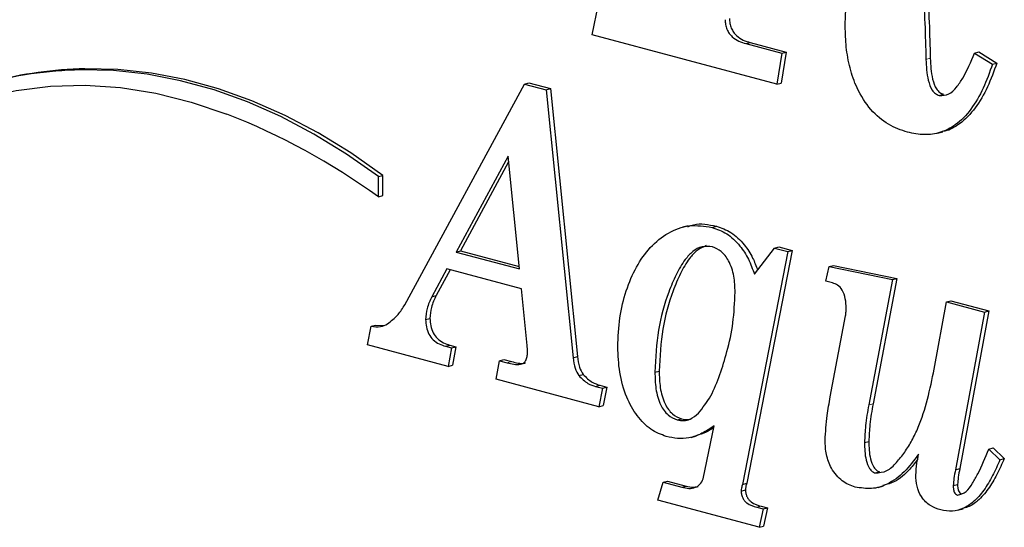
# Model space of a CAD drawing. Units: inches. Extents: x 0.2 to 17.3, y 0.1 to 10.6.
# Drawn here: x 8.7 to 8.8, y 9.3 to 9.3 of the extents above; entities that cross this region are included whole.
import ezdxf

# ---------------------------------------------------------------- set-up
doc = ezdxf.new("R2010")
doc.units = ezdxf.units.IN
doc.header["$MEASUREMENT"] = 0
doc.linetypes.add('PHANTOM', pattern=[0.49999999999999994, 0.25, -0.05, 0.05, -0.05, 0.05, -0.05])

msp = doc.modelspace()

# ---------------------------------------------------------------- linework, layer by layer
at = {"color": 7, "linetype": 'Continuous', "lineweight": 25}
for p, q in [((8.75975969152651, 9.346691711148074), (8.760714119519072, 9.351389999932305)), ((8.787994852973101, 9.339127199345297), (8.75975969152651, 9.346691711148074)), ((8.78327952420033, 9.345344478628357), (8.783942436807692, 9.345522080242292)), ((8.78327952420033, 9.345344478628357), (8.788801571871574, 9.343865061028296)), ((8.783942436807692, 9.345522080242292), (8.789464484478936, 9.344042662642233)), ((8.788801571871574, 9.343865061028296), (8.787994852973101, 9.339127199345297)), ((8.789464484478936, 9.344042662642233), (8.788657765580462, 9.339304800959232)), ((8.788801571871574, 9.343865061028296), (8.789464484478936, 9.344042662642233)), ((8.818275217260892, 9.343895130636348), (8.818938129868254, 9.344072732250284)), ((8.818275217260892, 9.343895130636348), (8.821024878858509, 9.34219863022832)), ((8.818938129868254, 9.344072732250284), (8.821687791465871, 9.342376231842257)), ((8.821024878858509, 9.34219863022832), (8.821687791465871, 9.342376231842257)), ((8.749403345904351, 9.339165705876358), (8.750066258511714, 9.339343307490292)), ((8.750066258511714, 9.339343307490292), (8.753372669771657, 9.338457483371739)), ((8.731085145789988, 9.305376495128263), (8.749403345904351, 9.339165705876358)), ((8.749403345904351, 9.339165705876358), (8.752709757164295, 9.338279881757805)), ((8.752709757164295, 9.338279881757805), (8.753372669771657, 9.338457483371739)), ((8.752709757164295, 9.338279881757805), (8.756834249560718, 9.297251912980995)), ((8.753372669771657, 9.338457483371739), (8.75749716216808, 9.297429514594928)), ((8.787994852973101, 9.339127199345297), (8.788657765580462, 9.339304800959232)), ((8.812866791969714, 9.337417722598406), (8.813529704577077, 9.33759532421234)), ((8.812591014464793, 9.33163753926613), (8.813419655223996, 9.33185954128355)), ((8.746880929066869, 9.328119108987039), (8.738925090014595, 9.313437960625599)), ((8.74861935148189, 9.310840760838827), (8.746880929066869, 9.328119108987039)), ((8.746969664051043, 9.327237163416015), (8.739588002621957, 9.313615562239532)), ((8.727028826821604, 9.324992596491846), (8.727691739428966, 9.325170198105779)), ((8.727028826821604, 9.32190586344754), (8.727028826821604, 9.324992596491846)), ((8.727691739428968, 9.322083465061475), (8.727691739428966, 9.325170198105779)), ((8.727028826821604, 9.32190586344754), (8.727691739428968, 9.322083465061475)), ((8.774420575082685, 9.31745361270821), (8.77359193432348, 9.317231610690792)), ((8.778097541766412, 9.317210720776536), (8.778760454373774, 9.317388322390471)), ((8.78459446945863, 9.310036213614397), (8.78767590840604, 9.314050091623953)), ((8.78767590840604, 9.314050091623953), (8.788338821013403, 9.314227693237887)), ((8.78767590840604, 9.314050091623953), (8.789707476561633, 9.313505812062452)), ((8.788338821013403, 9.314227693237887), (8.790370389168997, 9.313683413676385)), ((8.738925090014595, 9.313437960625599), (8.739588002621957, 9.313615562239532)), ((8.738925090014595, 9.313437960625599), (8.74861935148189, 9.310840760838827)), ((8.739588002621957, 9.313615562239532), (8.748582623489277, 9.31120580390183)), ((8.789707476561633, 9.313505812062452), (8.78274015221594, 9.277864533989558)), ((8.790370389168997, 9.313683413676385), (8.783403064823302, 9.278042135603494)), ((8.789707476561633, 9.313505812062452), (8.790370389168997, 9.313683413676385)), ((8.737513900054166, 9.31084363965729), (8.735209638186411, 9.30659368112176)), ((8.738008653319204, 9.31071108978964), (8.735872550793774, 9.306771282735694)), ((8.748926131908071, 9.307786176617167), (8.737513900054166, 9.31084363965729)), ((8.795529487316255, 9.308973636682211), (8.796020335998142, 9.311220048379532)), ((8.796020335998142, 9.311220048379532), (8.796683248605504, 9.311397649993467)), ((8.796020335998142, 9.311220048379532), (8.805707780122635, 9.309219153905238)), ((8.796683248605504, 9.311397649993467), (8.806370692729997, 9.309396755519174)), ((8.805707780122635, 9.309219153905238), (8.802080953750904, 9.290024982821286)), ((8.806370692729997, 9.309396755519174), (8.802743866358266, 9.290202584435221)), ((8.805707780122635, 9.309219153905238), (8.806370692729997, 9.309396755519174)), ((8.74979193444418, 9.299138627031441), (8.748926131908071, 9.307786176617167)), ((8.796524819365638, 9.308706976225904), (8.795529487316255, 9.308973636682211)), ((8.735209638186411, 9.30659368112176), (8.735872550793774, 9.306771282735694)), ((8.812102447672792, 9.295523487051984), (8.813997668972306, 9.305809243321672)), ((8.813997668972306, 9.305809243321672), (8.81466058157967, 9.305986844935605)), ((8.813997668972306, 9.305809243321672), (8.819812862384124, 9.304251288737905)), ((8.81466058157967, 9.305986844935605), (8.820475774991484, 9.30442889035184)), ((8.734262027536655, 9.303104197346878), (8.734924940144017, 9.303281798960812)), ((8.796204404253851, 9.29126498101345), (8.79853593549282, 9.30368171825928)), ((8.819812862384124, 9.304251288737905), (8.815361137533108, 9.280104293149064)), ((8.820475774991484, 9.30442889035184), (8.81602405014047, 9.280281894762998)), ((8.819812862384124, 9.304251288737905), (8.820475774991484, 9.30442889035184)), ((8.725379029863037, 9.299232733719505), (8.725910782601748, 9.302062665638934)), ((8.725910782601748, 9.302062665638934), (8.72657369520911, 9.302240267252868)), ((8.72657369520911, 9.302240267252868), (8.727834638944213, 9.30219646182928)), ((8.737718420338286, 9.295926874637889), (8.725379029863037, 9.299232733719505)), ((8.737302562427242, 9.299010681923255), (8.737965475034605, 9.299188283537188)), ((8.737302562427242, 9.299010681923255), (8.738243355734195, 9.2987586329988)), ((8.738243355734195, 9.2987586329988), (8.737718420338286, 9.295926874637889)), ((8.737965475034605, 9.299188283537188), (8.738906268341557, 9.298936234612734)), ((8.738243355734195, 9.2987586329988), (8.738906268341557, 9.298936234612734)), ((8.738906268341557, 9.298936234612734), (8.738381332945648, 9.296104476251823)), ((8.756834249560718, 9.297251912980995), (8.75749716216808, 9.297429514594928)), ((8.737718420338286, 9.295926874637889), (8.738381332945648, 9.296104476251823)), ((8.745053881195396, 9.293961623603735), (8.745585633934109, 9.296791555523166)), ((8.745585633934109, 9.296791555523166), (8.746248546541471, 9.296969157137099)), ((8.745585633934109, 9.296791555523166), (8.746730947525181, 9.296484713354264)), ((8.746248546541471, 9.296969157137099), (8.747393860132544, 9.296662314968199)), ((8.75770686943963, 9.29451017073433), (8.758369782046994, 9.294687772348267)), ((8.769350890948873, 9.295041080501058), (8.770013803556235, 9.29521868211499)), ((8.76076785635863, 9.28975167598875), (8.745053881195396, 9.293961623603735)), ((8.760283825019545, 9.292853747688932), (8.760946737626908, 9.293031349302865)), ((8.760283825019545, 9.292853747688932), (8.76134733049697, 9.29256882281781)), ((8.760946737626908, 9.293031349302865), (8.762010243104331, 9.292746424431742)), ((8.76134733049697, 9.29256882281781), (8.762010243104331, 9.292746424431742)), ((8.762010243104331, 9.292746424431742), (8.761430768965992, 9.289929277602685)), ((8.76134733049697, 9.29256882281781), (8.76076785635863, 9.28975167598875)), ((8.76076785635863, 9.28975167598875), (8.761430768965992, 9.289929277602685)), ((8.772780014379286, 9.287722443840245), (8.77344292698665, 9.287900045454181)), ((8.77673407320561, 9.278702664148984), (8.778431591563807, 9.286821380187753)), ((8.7749069765319, 9.285055299258968), (8.775735617291103, 9.285277301276384)), ((8.801440123527327, 9.28426116834293), (8.802103036134689, 9.284438769956864)), ((8.820446875264896, 9.283274669195185), (8.821109787872258, 9.28345227080912)), ((8.820446875264896, 9.283274669195185), (8.822171662994307, 9.281632910490716)), ((8.821109787872258, 9.28345227080912), (8.82283457560167, 9.281810512104649)), ((8.822171662994307, 9.281632910490716), (8.82283457560167, 9.281810512104649)), ((8.80307628580029, 9.279605737896214), (8.803739198407651, 9.279783339510148)), ((8.815361137533108, 9.280104293149064), (8.81602405014047, 9.280281894762998)), ((8.769787200888329, 9.275445716488688), (8.770598464682005, 9.278200764307375)), ((8.770598464682005, 9.278200764307375), (8.771261377289369, 9.27837836592131)), ((8.770598464682005, 9.278200764307375), (8.7734822006881, 9.277428179560678)), ((8.771261377289369, 9.27837836592131), (8.774145113295463, 9.27760578117461)), ((8.7734822006881, 9.277428179560678), (8.774145113295463, 9.27760578117461)), ((8.78274015221594, 9.277864533989558), (8.783403064823302, 9.278042135603494)), ((8.803529829108523, 9.277401747907835), (8.804358469867728, 9.277623749925253)), ((8.815020270392907, 9.277678368753758), (8.815683183000269, 9.277855970367693)), ((8.782556083960232, 9.276827066223518), (8.783218996567594, 9.277004667837451)), ((8.815661100616483, 9.276234126921262), (8.816324013223845, 9.276411728535198)), ((8.78531029045305, 9.271286909235188), (8.769787200888329, 9.275445716488688)), ((8.785618701234604, 9.274531880161154), (8.786593581255577, 9.274270699029293)), ((8.784955788627242, 9.27435427854722), (8.785930668648215, 9.274093097415356)), ((8.785930668648215, 9.274093097415356), (8.78531029045305, 9.271286909235188)), ((8.785930668648215, 9.274093097415356), (8.786593581255577, 9.274270699029293)), ((8.786593581255577, 9.274270699029293), (8.785973203060411, 9.271464510849123)), ((8.815684207083095, 9.273915292955548), (8.816512847842299, 9.274137294972965)), ((8.78531029045305, 9.271286909235188), (8.785973203060411, 9.271464510849123))]:
    msp.add_line(p, q, dxfattribs=at)
at = {"color": 8, "linetype": 'PHANTOM', "lineweight": 18}
for p, q in [((8.810844313604525, 9.342929038716852), (8.811507226211889, 9.343106640330786)), ((8.681453445091336, 9.341325468855349), (8.682116357698698, 9.341503070469281)), ((8.746730947525181, 9.296484713354264), (8.747393860132544, 9.296662314968199)), ((8.802080953750904, 9.290024982821286), (8.802743866358266, 9.290202584435221)), ((8.784955788627242, 9.27435427854722), (8.785618701234604, 9.274531880161154))]:
    msp.add_line(p, q, dxfattribs=at)
at = {"color": 7, "linetype": 'Continuous', "lineweight": 25, "flags": 128}
for points in [[(8.727028826821604, 9.324992596491846), (8.72213566409496, 9.328441457093827), (8.717155940267672, 9.33150306458599), (8.712108182018135, 9.334166028493808), (8.707011169141563, 9.33642044146547), (8.701883864681214, 9.338257916131406), (8.696745344377845, 9.33967161630885), (8.69161472569989, 9.340656282435338), (8.6865110967184, 9.341208251136496), (8.681453445091336, 9.341325468855349)], [(8.727691739428966, 9.325170198105779), (8.722798576702322, 9.32861905870776), (8.717818852875034, 9.331680666199924), (8.712771094625497, 9.334343630107742), (8.707674081748925, 9.336598043079405), (8.702546777288577, 9.33843551774534), (8.697408256985208, 9.339849217922785), (8.692277638307253, 9.340833884049273), (8.687174009325762, 9.34138585275043), (8.682116357698698, 9.341503070469281)], [(8.652045392218234, 9.330659137587022), (8.656691909401655, 9.333265941484662), (8.661516298996254, 9.335395110369625), (8.66649715905565, 9.337037198827645), (8.671612393499531, 9.338184922229557), (8.676839310136238, 9.33883318904736), (8.68215472132982, 9.33897912344124), (8.687535046864966, 9.338622078017362), (8.692956418553509, 9.337763636699842), (8.698394786118431, 9.336407607704144), (8.703826023885641, 9.334560006643077)]]:
    msp.add_lwpolyline(points, dxfattribs=at)
at = {"color": 7, "linetype": 'Continuous', "lineweight": 25}
for centre, radius, start, end in [((8.682555003963364, 9.282013917812987), 0.05932177946588573, 91.063998796718, 120.3680597656094), ((8.683234917693996, 9.281984213518482), 0.05952936677970604, 91.07665413208974, 104.9569898335791), ((8.66521380556639, 9.236160583198094), 0.1057040677449954, 54.21161729716169, 68.57481401360059)]:
    msp.add_arc(centre, radius, start, end, dxfattribs=at)
for points, knots in [([(8.798891239221502, 9.375468312482782), (8.799883351826834, 9.374870582820552), (8.801866617316856, 9.373675701710187), (8.804653069233138, 9.37111131800634), (8.806994069384436, 9.367723606377986), (8.808691017399486, 9.363753123276227), (8.809874675684876, 9.359094270300416), (8.810374066774616, 9.35395461721003), (8.810698830023856, 9.348427944725445), (8.810795818509055, 9.344762028877255), (8.810844313604525, 9.342929038716852)], [0, 0, 0, 0, 0.1120634295874414, 0.2240184545585326, 0.3358559674350568, 0.4477518433420006, 0.5597034131654111, 0.7064165194838714, 0.8532056781094385, 1, 1, 1, 1]), ([(8.800251119057469, 9.375191022960726), (8.801007449966631, 9.374730618814795), (8.802753627513225, 9.373667661619416), (8.80531477079373, 9.371283911692572), (8.807657306320637, 9.36790254915844), (8.80935384381729, 9.363930368478597), (8.810537619484982, 9.359272000902777), (8.81103697013399, 9.354132180581635), (8.81136174494381, 9.348605555902418), (8.81145873188729, 9.344939633678907), (8.811507226211889, 9.343106640330786)], [0, 0, 0, 0, 0.08787400455453173, 0.2028789407172872, 0.3177631634869923, 0.4327073392296775, 0.5477087261186452, 0.6984186333403147, 0.8492066647080517, 1, 1, 1, 1]), ([(8.798482198653263, 9.347990363864415), (8.798526706793389, 9.349592370407896), (8.79860619224022, 9.352453334842028), (8.798843586053149, 9.355255509332222), (8.798948050411537, 9.356488596903436)], [0, 0, 0, 0, 0.5599533235607999, 1, 1, 1, 1]), ([(8.780098097558461, 9.349014400135419), (8.780108711840134, 9.348767519624621), (8.780129942218547, 9.34827371638588), (8.780368058194767, 9.347541220242361), (8.780720171442415, 9.346887840989872), (8.781338125215395, 9.346219880352598), (8.782210235248284, 9.345662667134066), (8.782922801087675, 9.345450628789125), (8.78327952420033, 9.345344478628357)], [0, 0, 0, 0, 0.1249983196278177, 0.2500180142619612, 0.3751553579732358, 0.5000298969492768, 0.7497060881475411, 1, 1, 1, 1]), ([(8.780761010165824, 9.349192001749353), (8.780771624447496, 9.348945121238556), (8.78079285482591, 9.348451317999812), (8.78103097080213, 9.347718821856295), (8.781383084049777, 9.347065442603807), (8.782001037822758, 9.346397481966534), (8.782873147855646, 9.345840268748), (8.78358571369504, 9.345628230403058), (8.783942436807692, 9.345522080242292)], [0, 0, 0, 0, 0.1249983196277876, 0.2500180142619495, 0.375155357973235, 0.5000298969492374, 0.7497060881474752, 1, 1, 1, 1]), ([(8.808015116340863, 9.331781953291136), (8.807035983271867, 9.332116748124053), (8.805080382194829, 9.33278542652597), (8.802318512056472, 9.335087464416945), (8.800300067557995, 9.338228544648297), (8.799139268365362, 9.341608824715268), (8.798572407854902, 9.34482678981272), (8.798512274348885, 9.346935630106321), (8.798482198653263, 9.347990363864415)], [0, 0, 0, 0, 0.1868528234022782, 0.3731970599944497, 0.5594050982077376, 0.7061881280360359, 0.8530503704668294, 1, 1, 1, 1]), ([(8.812866791969714, 9.337417722598406), (8.813375615183404, 9.337428952378577), (8.814397031977412, 9.337451495151292), (8.81553997755556, 9.338652890846987), (8.816928714829343, 9.340665491289512), (8.817719803288332, 9.34256294825217), (8.818275217260892, 9.343895130636348)], [0, 0, 0, 0, 0.1853277958721224, 0.372028865837851, 0.5591087971057088, 1, 1, 1, 1]), ([(8.810844313604525, 9.342929038716852), (8.810865797669528, 9.342398157393601), (8.810908751950176, 9.341336736971153), (8.811149928576414, 9.339734000964185), (8.811612147054793, 9.338401783597138), (8.812284578300476, 9.33763783648553), (8.812672898616627, 9.337491026647918), (8.812866791969714, 9.337417722598406)], [0, 0, 0, 0, 0.2505898065619552, 0.501018074459533, 0.7497339013379781, 0.8750389021242136, 1, 1, 1, 1]), ([(8.811507226211889, 9.343106640330786), (8.81152871027689, 9.342575759007534), (8.811571664557539, 9.341514338585087), (8.811812841183777, 9.33991160257812), (8.812275059662156, 9.338579385211071), (8.81294749090784, 9.337815438099463), (8.81333581122399, 9.337668628261852), (8.813529704577077, 9.33759532421234)], [0, 0, 0, 0, 0.2505898065618224, 0.501018074459409, 0.7497339013380224, 0.8750389021242052, 1, 1, 1, 1]), ([(8.821687791465871, 9.342376231842257), (8.821239338816095, 9.341127587106746), (8.820342840702306, 9.338631431379396), (8.818484899814566, 9.33536909126536), (8.816234076293458, 9.33313195744221), (8.81442829639998, 9.33203333444334), (8.813461911773796, 9.331911113305148), (8.81332489120406, 9.331893783962837)], [0, 0, 0, 0, 0.2556450827741353, 0.5110580450847181, 0.766304632618225, 0.9668650850645375, 1, 1, 1, 1]), ([(8.821024878858509, 9.34219863022832), (8.820576751938253, 9.340948509198494), (8.819680904987743, 9.338449402222956), (8.817818084834325, 9.33520917626125), (8.815584464610884, 9.332894072438041), (8.813108749406783, 9.331651494637054), (8.810609830887824, 9.331260270931974), (8.808880161723229, 9.331608030916367), (8.808015116340863, 9.331781953291136)], [0, 0, 0, 0, 0.1868407122785442, 0.3735117770430789, 0.560061245172508, 0.7066428159319994, 0.8532856556294292, 1, 1, 1, 1]), ([(8.76367886173594, 9.298901440368269), (8.763740114406067, 9.300413334589544), (8.763862624535472, 9.303437241242294), (8.764888912435401, 9.307567477510487), (8.766449105226705, 9.311220979563009), (8.768596005650627, 9.31431230150053), (8.771352091434013, 9.316475763452436), (8.774570330557447, 9.317745113610393), (8.776922117832015, 9.317388804279359), (8.778097541766412, 9.317210720776536)], [0, 0, 0, 0, 0.1400749766532479, 0.2801609053227229, 0.4202610337846003, 0.5602950042932404, 0.7069408661907782, 0.8535289633555586, 1, 1, 1, 1]), ([(8.774376928033236, 9.31730326013256), (8.774677000620557, 9.317423803744456), (8.776032750496476, 9.317968428591163), (8.777566317111138, 9.317642281933622), (8.778760454373774, 9.317388322390471)], [0, 0, 0, 0, 0.2213332950646188, 0.9999999999999999, 0.9999999999999999, 0.9999999999999999, 0.9999999999999999]), ([(8.778097541766412, 9.317210720776536), (8.778855023693126, 9.316947178586782), (8.780368403578601, 9.316420645299473), (8.782301427104857, 9.31461287057052), (8.783729454661154, 9.312395517152268), (8.784306063335896, 9.310822833204833), (8.78459446945863, 9.310036213614397)], [0, 0, 0, 0, 0.2800784219131219, 0.559571172763825, 0.7797078400514603, 0.9999999999999999, 0.9999999999999999, 0.9999999999999999, 0.9999999999999999]), ([(8.778760454373774, 9.317388322390471), (8.779518209161319, 9.317124978783976), (8.781032134197877, 9.31659884224793), (8.782961364415156, 9.314788306816178), (8.784315317718384, 9.312710696351106), (8.78484041838149, 9.31129417866596), (8.785074804143642, 9.310661896894938)], [0, 0, 0, 0, 0.2926046330154993, 0.584597401449912, 0.8145794482815238, 1, 1, 1, 1]), ([(8.778152080508844, 9.314223714889692), (8.777610475137752, 9.314286299564243), (8.776526363349673, 9.31441157303281), (8.775124160306332, 9.313573531081333), (8.773772607154786, 9.312130174092163), (8.772560511434138, 9.309988408504148), (8.771087964094717, 9.306454245158585), (8.76967801219087, 9.301585762593334), (8.76945991474078, 9.297222308641949), (8.769350890948873, 9.295041080501058)], [0, 0, 0, 0, 0.08311743192137405, 0.166373142790392, 0.2497849373206584, 0.3748585743165647, 0.5000307119234181, 0.7500725129942496, 1, 1, 1, 1]), ([(8.777221314394279, 9.314415166904608), (8.7767403283727, 9.314208816904975), (8.775775261248873, 9.313794789071078), (8.77443975489685, 9.312288618986978), (8.773222132920806, 9.310171850224306), (8.771751619322972, 9.306628487686954), (8.770340690483225, 9.3017644240807), (8.770122749255046, 9.297400263493174), (8.770013803556235, 9.29521868211499)], [0, 0, 0, 0, 0.09042880492786992, 0.1814395071117693, 0.3179074921467133, 0.4544829513082488, 0.7273038397561654, 1, 1, 1, 1]), ([(8.781628925338886, 9.307291708629963), (8.7815997674169, 9.30810701316674), (8.781541615376849, 9.309733042007096), (8.780812122946013, 9.312017521292121), (8.779554104705033, 9.31366726739326), (8.778619617576108, 9.31403815473226), (8.778152080508844, 9.314223714889692)], [0, 0, 0, 0, 0.2809518283409301, 0.5603253202024542, 0.780024567508243, 1, 1, 1, 1]), ([(8.798631378292077, 9.304863683285253), (8.79861039670859, 9.305333534285403), (8.798568546862523, 9.306270698634425), (8.79812923870458, 9.307606960453759), (8.797333583679366, 9.308443827879325), (8.796795020983115, 9.308619060491152), (8.796524819365638, 9.308706976225904)], [0, 0, 0, 0, 0.2806597841170523, 0.5598037330884258, 0.779149680892489, 1, 1, 1, 1]), ([(8.735209638186411, 9.30659368112176), (8.734928281711168, 9.306016249764783), (8.734426156844636, 9.304985732721228), (8.734312151898576, 9.303678809896176), (8.734262027536655, 9.303104197346878)], [0, 0, 0, 0, 0.5603316903758552, 1, 1, 1, 1]), ([(8.735872550793774, 9.306771282735694), (8.73559119431853, 9.306193851378717), (8.735089069452, 9.305163334335163), (8.73497506450594, 9.303856411510111), (8.734924940144017, 9.303281798960812)], [0, 0, 0, 0, 0.5603316903763503, 1, 1, 1, 1]), ([(8.776025069553993, 9.288757247828691), (8.776688395174888, 9.289601850590797), (8.778016436520572, 9.291292826113866), (8.779329394384542, 9.294648565297365), (8.780488130600931, 9.298358217553233), (8.781412149061584, 9.302535752581822), (8.78155667994322, 9.305706683133884), (8.781628925338886, 9.307291708629963)], [0, 0, 0, 0, 0.1863568824883889, 0.3731043053392527, 0.5599347540019248, 0.7800284101487505, 1, 1, 1, 1]), ([(8.728419564753622, 9.302430873197968), (8.728988006084869, 9.302868287662326), (8.730002954797659, 9.303649288661287), (8.730754512342846, 9.304848795089963), (8.731085145789988, 9.305376495128263)], [0, 0, 0, 0, 0.5600690203211908, 1, 1, 1, 1]), ([(8.79853593549282, 9.30368171825928), (8.798568160293062, 9.303896437847236), (8.79862572552417, 9.304280005242907), (8.79862965050207, 9.304685279871917), (8.798631378292077, 9.304863683285253)], [0, 0, 0, 0, 0.5597962453993739, 1, 1, 1, 1]), ([(8.734924940144017, 9.303281798960812), (8.734944797408055, 9.302901777438889), (8.734984493112389, 9.302142094637293), (8.735389267312481, 9.301015600998133), (8.736094965563307, 9.300086212690053), (8.73699650952018, 9.299496206613888), (8.73764228378509, 9.299290988992059), (8.737965475034603, 9.29918828353719)], [0, 0, 0, 0, 0.1866010210917808, 0.3730251533267425, 0.5595203389999737, 0.7795527326519195, 1, 1, 1, 1]), ([(8.725910782601748, 9.302062665638934), (8.726410694437511, 9.301991101054487), (8.727302860775033, 9.301863383507843), (8.728078529985781, 9.302257565214443), (8.728419564753622, 9.302430873197968)], [0, 0, 0, 0, 0.5603347881862609, 0.9999999999999999, 0.9999999999999999, 0.9999999999999999, 0.9999999999999999]), ([(8.734262027536655, 9.303104197346878), (8.73428188480069, 9.302724175824954), (8.734321580505027, 9.30196449302336), (8.73472635470512, 9.300837999384198), (8.735432052955945, 9.29990861107612), (8.736333596912816, 9.299318604999954), (8.736979371177728, 9.299113387378124), (8.737302562427242, 9.299010681923255)], [0, 0, 0, 0, 0.1866010210915663, 0.3730251533265266, 0.559520338999997, 0.779552732652011, 1, 1, 1, 1]), ([(8.74986010787222, 9.298117179521816), (8.749857170794947, 9.29830646832766), (8.749851923974676, 9.298644615489257), (8.749810270874782, 9.29898762721055), (8.74979193444418, 9.299138627031441)], [0, 0, 0, 0, 0.5597823295311787, 0.9999999999999999, 0.9999999999999999, 0.9999999999999999, 0.9999999999999999]), ([(8.771089313363895, 9.285203006972681), (8.770292444569524, 9.285496720128654), (8.7686995884427, 9.286083821547766), (8.766561862531834, 9.288279453795282), (8.764862197525261, 9.291321704644309), (8.763829168426664, 9.295034262519657), (8.763729004087963, 9.297611348808877), (8.76367886173594, 9.298901440368269)], [0, 0, 0, 0, 0.186663954554959, 0.3731214294878631, 0.559791462016967, 0.7796312364084245, 1, 1, 1, 1]), ([(8.746730947525181, 9.296484713354264), (8.74707463180285, 9.296400080197087), (8.747761420259856, 9.296230956733472), (8.748614604275506, 9.296196038580455), (8.749253707966785, 9.29640042871643), (8.74962079548444, 9.296818896033875), (8.749831807845162, 9.297420188367786), (8.749850670971854, 9.297884761508149), (8.74986010787222, 9.298117179521816)], [0, 0, 0, 0, 0.2502990844134742, 0.5001756936356518, 0.6252147268069428, 0.7500508206491348, 0.8749546912313719, 1, 1, 1, 1]), ([(8.756834249560718, 9.297251912980995), (8.756900608986403, 9.29669839026788), (8.757018845153851, 9.295712148998946), (8.757497053157227, 9.294876719730093), (8.75770686943963, 9.29451017073433)], [0, 0, 0, 0, 0.5612447283979155, 1, 1, 1, 1]), ([(8.75749716216808, 9.297429514594928), (8.757563521593765, 9.296875991881812), (8.757681757761214, 9.295889750612881), (8.75815996576459, 9.295054321344026), (8.758369782046994, 9.294687772348267)], [0, 0, 0, 0, 0.5612447283982063, 1, 1, 1, 1]), ([(8.747393860132544, 9.296662314968199), (8.74773553998098, 9.29658377719203), (8.748418322962761, 9.296426834202148), (8.749165530983428, 9.29633241700171), (8.749512525643024, 9.296473488671854), (8.749551685185084, 9.296489409095548)], [0, 0, 0, 0, 0.4705202869135385, 0.940246391344678, 1, 1, 1, 1]), ([(8.75770686943963, 9.29451017073433), (8.758159413593331, 9.294062602731257), (8.75896924420713, 9.293261676970353), (8.759881395875558, 9.292978625999934), (8.760283825019545, 9.292853747688932)], [0, 0, 0, 0, 0.5588133444069627, 1, 1, 1, 1]), ([(8.758369782046994, 9.294687772348267), (8.758822326200693, 9.294240204345193), (8.759632156814492, 9.293439278584287), (8.76054430848292, 9.293156227613867), (8.760946737626908, 9.293031349302865)], [0, 0, 0, 0, 0.5588133444069576, 1, 1, 1, 1]), ([(8.769350890948873, 9.295041080501058), (8.769372856169879, 9.294197382264146), (8.769416653558855, 9.292515096442855), (8.770043473243728, 9.290102705240411), (8.771323804017301, 9.288320530485358), (8.772294345815114, 9.287921914939865), (8.772780014379286, 9.287722443840247)], [0, 0, 0, 0, 0.28126108785408, 0.5608184531833869, 0.7802292783946869, 1, 1, 1, 1]), ([(8.770013803556235, 9.29521868211499), (8.770035768777241, 9.29437498387808), (8.770079566166217, 9.29269269805679), (8.77070638585109, 9.290280306854342), (8.771986716624662, 9.288498132099292), (8.772957258422478, 9.288099516553801), (8.77344292698665, 9.287900045454181)], [0, 0, 0, 0, 0.2812610878542126, 0.5608184531834041, 0.7802292783947199, 1, 1, 1, 1]), ([(8.80307628580029, 9.279605737896214), (8.803692770812837, 9.279655425444925), (8.80493245853741, 9.27975534197647), (8.806340819490885, 9.28120130245028), (8.807611022344714, 9.282765693486306), (8.808738271922353, 9.28456199303008), (8.809967167446434, 9.287220135170893), (8.81115120833528, 9.290858488572566), (8.811785325312762, 9.293968278736898), (8.812102447672792, 9.295523487051984)], [0, 0, 0, 0, 0.1108582062140827, 0.2229244095387741, 0.3350971798567245, 0.4472463565043153, 0.5594289740805459, 0.779670110622561, 1, 1, 1, 1]), ([(8.795399957802978, 9.284606839162358), (8.7954785012189, 9.285884446558342), (8.795618824048852, 9.288166973785733), (8.796025401778568, 9.290317969899569), (8.796204404253851, 9.29126498101345)], [0, 0, 0, 0, 0.5597336937105284, 1, 1, 1, 1]), ([(8.802080953750904, 9.290024982821286), (8.801894899513757, 9.288979361104259), (8.801562716760829, 9.287112499559965), (8.801477576893845, 9.285132276397462), (8.801440123527327, 9.28426116834293)], [0, 0, 0, 0, 0.5600960179505916, 1, 1, 1, 1]), ([(8.802743866358266, 9.290202584435221), (8.802557812121119, 9.289156962718195), (8.802225629368191, 9.2872901011739), (8.802140489501207, 9.285309878011397), (8.802103036134689, 9.284438769956866)], [0, 0, 0, 0, 0.5600960179506788, 1, 1, 1, 1]), ([(8.772780014379286, 9.287722443840245), (8.773117599077683, 9.287664690507775), (8.773793164716833, 9.287549116054457), (8.774938588023847, 9.287835082547065), (8.77561320032894, 9.2884076684853), (8.776025069553993, 9.288757247828691)], [0, 0, 0, 0, 0.2800659380191968, 0.5604606053597843, 1, 1, 1, 1]), ([(8.778431591563807, 9.286821380187753), (8.77781796291209, 9.286417335076875), (8.776591258173907, 9.285609608692905), (8.774709761789557, 9.284903521696386), (8.772837779029345, 9.28482618287561), (8.77167221190778, 9.28507738241978), (8.771089313363895, 9.285203006972681)], [0, 0, 0, 0, 0.2801383448806644, 0.5600244285358363, 0.7799688107125441, 1, 1, 1, 1]), ([(8.77344292698665, 9.287900045454181), (8.773783707047826, 9.28783000361678), (8.774317446106128, 9.287720302174135), (8.774807087616525, 9.28787000408802), (8.77498410433158, 9.287924124787494)], [0, 0, 0, 0, 0.6384769034157481, 1, 1, 1, 1]), ([(8.778377705036046, 9.28656365725056), (8.777999622113915, 9.286310486892084), (8.777142070578801, 9.285736256698526), (8.776176882101138, 9.285460180649856), (8.775637232223895, 9.285305822812791)], [0, 0, 0, 0, 0.4408865317697991, 1, 1, 1, 1]), ([(8.79999484685288, 9.277458895090886), (8.799322017277422, 9.27769898559264), (8.797980538530826, 9.278177674873122), (8.796363182015476, 9.280093422095275), (8.795500787798574, 9.28242411499522), (8.795433593431243, 9.283878709618575), (8.795399957802978, 9.28460683916236)], [0, 0, 0, 0, 0.2804737921440213, 0.559204953029211, 0.7793502799344093, 1, 1, 1, 1]), ([(8.801440123527327, 9.28426116834293), (8.801449378700523, 9.283816798816765), (8.80146788591246, 9.282928210259364), (8.801632957489959, 9.281572917018186), (8.802033488382117, 9.280461474753471), (8.802585453271663, 9.279795675926609), (8.802912756504412, 9.279669019016675), (8.80307628580029, 9.279605737896214)], [0, 0, 0, 0, 0.2505785571535233, 0.5010722506986689, 0.7498974016937069, 0.8750421697509025, 1, 1, 1, 1]), ([(8.802103036134689, 9.284438769956864), (8.802112291307886, 9.283994400430702), (8.802130798519823, 9.283105811873297), (8.802295870097321, 9.28175051863212), (8.802696400989479, 9.280639076367404), (8.803248365879025, 9.279973277540542), (8.803575669111774, 9.279846620630611), (8.803739198407651, 9.279783339510148)], [0, 0, 0, 0, 0.2505785571535564, 0.5010722506988635, 0.749897401693805, 0.8750421697510127, 1, 1, 1, 1]), ([(8.809702743005781, 9.282474802955814), (8.809002036280424, 9.281532274536746), (8.807601392823372, 9.27964825342566), (8.805143797757555, 9.277862811901558), (8.802553779742272, 9.277027705512133), (8.800847782757018, 9.27731517226223), (8.79999484685288, 9.277458895090888)], [0, 0, 0, 0, 0.280226766249407, 0.5601455964866067, 0.7800889353300661, 1, 1, 1, 1]), ([(8.809293702437541, 9.2792961781895), (8.80934098106997, 9.279903955850138), (8.809425445734416, 9.280989768478907), (8.80961797912435, 9.282020859483158), (8.809702743005781, 9.282474802955814)], [0, 0, 0, 0, 0.5597445125738831, 1, 1, 1, 1]), ([(8.815661100616483, 9.276234126921262), (8.81612602047563, 9.27635369586528), (8.81706381704917, 9.27659488011197), (8.817978981213187, 9.278018083970675), (8.819176005148073, 9.280135572945332), (8.819922652152796, 9.281979818695914), (8.820446875264896, 9.283274669195185)], [0, 0, 0, 0, 0.1839709794022785, 0.371090523926738, 0.5584407615787577, 1, 1, 1, 1]), ([(8.809567255946924, 9.281677926046372), (8.809116226209028, 9.281091174725347), (8.807956777139852, 9.279582830117798), (8.806141813760663, 9.278158553881239), (8.804686046800995, 9.277812510271158), (8.804246210098698, 9.277707958729238)], [0, 0, 0, 0, 0.3076282181378178, 0.790810940394711, 0.9999999999999999, 0.9999999999999999, 0.9999999999999999, 0.9999999999999999]), ([(8.822171662994307, 9.281632910490716), (8.821804655949848, 9.28080960397018), (8.821070739954607, 9.279163210982569), (8.81974781518321, 9.276937422625775), (8.818270406483816, 9.275188351312513), (8.816609595973327, 9.274150513274167), (8.814914331784832, 9.273640772967093), (8.81370299430964, 9.273845958649556), (8.813097779722177, 9.273948474563337)], [0, 0, 0, 0, 0.1867978575935034, 0.3735457878352397, 0.5600607227655491, 0.706738534706171, 0.8534792158490186, 1, 1, 1, 1]), ([(8.82283457560167, 9.281810512104649), (8.822467413988965, 9.280987863638934), (8.821733188898554, 9.279342786585081), (8.820412580902099, 9.277107134850851), (8.818927005280157, 9.275392833181398), (8.81754437827447, 9.274428343434595), (8.81669329381124, 9.274242749927016), (8.816412290232622, 9.274181472295886)], [0, 0, 0, 0, 0.2397799203797877, 0.4794957523562959, 0.7189125038298387, 0.90719300405455, 1, 1, 1, 1]), ([(8.813097779722177, 9.273948474563337), (8.812571269660738, 9.274126551234577), (8.811521529281197, 9.274481595299536), (8.810132081187977, 9.275738217269225), (8.809383004716953, 9.277574981102731), (8.809323508410047, 9.27872170289744), (8.809293702437541, 9.2792961781895)], [0, 0, 0, 0, 0.2808709808733869, 0.5599923565722463, 0.7795685748427831, 1, 1, 1, 1]), ([(8.815361137533108, 9.280104293149064), (8.81526868080972, 9.279665959476377), (8.81510364140228, 9.278883514166274), (8.815045736424262, 9.278046485573897), (8.815020270392907, 9.277678368753758)], [0, 0, 0, 0, 0.5602099814866258, 1, 1, 1, 1]), ([(8.81602405014047, 9.280281894762998), (8.815931593417082, 9.279843561090312), (8.815766554009642, 9.279061115780209), (8.815708649031624, 9.278224087187832), (8.815683183000269, 9.277855970367694)], [0, 0, 0, 0, 0.5602099814867405, 1, 1, 1, 1]), ([(8.7734822006881, 9.277428179560678), (8.77384029558197, 9.277348251241648), (8.774555603998815, 9.277188591329358), (8.775519304379696, 9.277321314160531), (8.776303910127085, 9.277820300705748), (8.77659067738591, 9.278408526331184), (8.77673407320561, 9.278702664148984)], [0, 0, 0, 0, 0.2805890030081059, 0.5604873986233196, 0.7802250159206507, 1, 1, 1, 1]), ([(8.774145113295463, 9.27760578117461), (8.774505688977408, 9.277514670232339), (8.775130237872968, 9.277356858041392), (8.775715151526182, 9.277491426336747), (8.775962372420851, 9.277548303269247)], [0, 0, 0, 0, 0.5773377945417517, 1, 1, 1, 1]), ([(8.78274015221594, 9.277864533989558), (8.78268954747564, 9.277680077955733), (8.782599200620865, 9.277350760536029), (8.782569256078302, 9.276987054571784), (8.782556083960232, 9.276827066223518)], [0, 0, 0, 0, 0.5601162367593191, 1, 1, 1, 1]), ([(8.783403064823302, 9.278042135603494), (8.783352460083002, 9.277857679569669), (8.783262113228227, 9.277528362149964), (8.783232168685664, 9.277164656185718), (8.783218996567594, 9.277004667837453)], [0, 0, 0, 0, 0.5601162367597443, 1, 1, 1, 1]), ([(8.815020270392907, 9.277678368753758), (8.815026331314048, 9.27751492329438), (8.815038450601932, 9.277188101260252), (8.815128087147412, 9.276711614596039), (8.815376827182185, 9.276353870486757), (8.8155662753708, 9.276274069848201), (8.815661100616483, 9.276234126921262)], [0, 0, 0, 0, 0.2800731259674958, 0.5600282141830315, 0.7797791945747171, 1, 1, 1, 1]), ([(8.815683183000269, 9.277855970367693), (8.81568924392141, 9.277692524908314), (8.815701363209294, 9.277365702874187), (8.815790999754775, 9.276889216209973), (8.816039739789545, 9.27653147210069), (8.816229187978163, 9.276451671462135), (8.816324013223845, 9.276411728535198)], [0, 0, 0, 0, 0.2800731259676832, 0.5600282141830787, 0.7797791945749915, 1, 1, 1, 1]), ([(8.782556083960232, 9.276827066223518), (8.782565574031825, 9.27664754424633), (8.782584545634938, 9.27628866184297), (8.782778049078985, 9.275763600991274), (8.78306275997167, 9.275318880563034), (8.783777513434357, 9.274689485502538), (8.784432294855222, 9.27450320704415), (8.784955788627242, 9.27435427854722)], [0, 0, 0, 0, 0.125117303156776, 0.2501220138197583, 0.3752665320646251, 0.5005293839832702, 1, 1, 1, 1]), ([(8.783218996567594, 9.277004667837451), (8.783228486639187, 9.276825145860267), (8.7832474582423, 9.276466263456904), (8.783440961686347, 9.275941202605209), (8.783725672579033, 9.27549648217697), (8.78444042604172, 9.274867087116474), (8.785095207462584, 9.274680808658086), (8.785618701234604, 9.274531880161154)], [0, 0, 0, 0, 0.1251173031567546, 0.2501220138197737, 0.3752665320646934, 0.5005293839832985, 0.9999999999999999, 0.9999999999999999, 0.9999999999999999, 0.9999999999999999])]:
    msp.add_open_spline(points, degree=3, knots=knots, dxfattribs=at)

doc.saveas('drawing.dxf')
